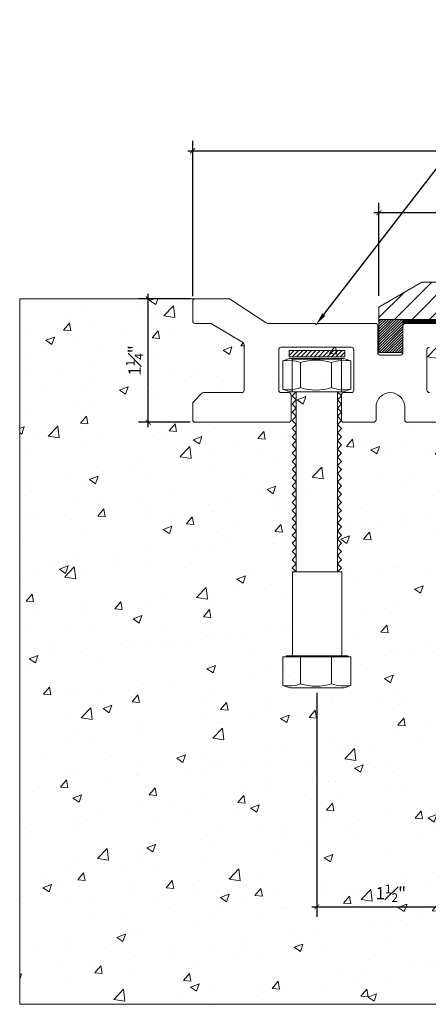
# Model space of a CAD drawing. Units: inches. Extents: x 240.4 to 263.4, y 31.3 to 41.3.
# Drawn here: x 240.4 to 244.5, y 31.3 to 41.3 of the extents above; entities that cross this region are included whole.
import ezdxf
from ezdxf import colors
from ezdxf.entities.mleader import LeaderData, LeaderLine
from ezdxf.math import Vec2, Vec3

# ---------------------------------------------------------------- set-up
doc = ezdxf.new("R2010")
doc.units = ezdxf.units.IN
doc.header["$MEASUREMENT"] = 0
for name, color, linetype, lineweight in [('Dim - Thin', 1, 'Continuous', 5), ('Hatch - Medium', 5, 'Continuous', 9), ('Object - Regular', 250, 'Continuous', 15)]:
    doc.layers.add(name, color=color, linetype=linetype, lineweight=lineweight)
doc.layers.add('View Port - No Plot', color=6, linetype='Continuous', lineweight=20, plot=False)
doc.styles.add('ARCHITXT', font='arial-narrow_[allfont.net].ttf')
doc.dimstyles.new('001', dxfattribs={"dimtxt": 0.125, "dimasz": 0.05, "dimexe": 0.1, "dimexo": 0.05, "dimgap": 0.05, "dimtad": 1, "dimdec": 4, "dimzin": 3, "dimdsep": 46, "dimlunit": 4, "dimtxsty": 'ARCHITXT', "dimblk1": 'ARCHTICK', "dimblk2": 'ARCHTICK', "dimsah": 1, "dimcen": 0.05, "dimdle": 0.05, "dimclrd": 256, "dimclre": 256, "dimclrt": 256, "dimadec": 0, "dimazin": 0, "dimtfac": 0.7, "dimtdec": 4, "dimtofl": 0, "dimtmove": 0, "dimatfit": 3, "dimldrblk": 'ARCHTICK', "dimfxl": 1, "dimtfillclr": 7, "dimfrac": 1, "dimtolj": 1, "dimtzin": 0, "dimarcsym": 0})

# ---------------------------------------------------------------- blocks, each defined once
blk = doc.blocks.new('_ArchTick')
at = {"color": 0, "linetype": 'ByBlock', "const_width": 0.15}
blk.add_lwpolyline([(-0.5, -0.5), (0.5, 0.5)], dxfattribs=at)
blk = doc.blocks.new('*D90')
at = {"layer": 'Defpoints', "color": 0, "transparency": 16777216}
for p in [(259.7616, 39.3237), (244.0292, 38.4311), (259.7616, 38.4311)]:
    blk.add_point(p, dxfattribs=at)
at = {"layer": 'Dim - Thin', "lineweight": -2, "transparency": 16777216}
for p, q in [((244.0292, 38.4811), (244.0292, 39.4237)), ((259.7616, 38.4811), (259.7616, 39.4237)), ((243.9792, 39.3237), (259.8116, 39.3237))]:
    blk.add_line(p, q, dxfattribs=at)
at = {"layer": 'Dim - Thin', "lineweight": -2, "transparency": 16777216, "xscale": 0.05, "yscale": 0.05, "zscale": 0.05, "rotation": 180}
blk.add_blockref('_ArchTick', (244.0292, 39.3237), dxfattribs=at)
at = {"layer": 'Dim - Thin', "lineweight": -2, "transparency": 16777216, "xscale": 0.05, "yscale": 0.05, "zscale": 0.05}
blk.add_blockref('_ArchTick', (259.7616, 39.3237), dxfattribs=at)
at = {"layer": 'Dim - Thin', "transparency": 16777216, "insert": (251.8954, 39.4632), "char_height": 0.125, "attachment_point": 5, "style": 'ARCHITXT'}
blk.add_mtext('\\A1;1\'-3{\\H0.700000x;\\S3#4;}"', dxfattribs=at)
blk = doc.blocks.new('*D91')
at = {"layer": 'Defpoints', "color": 0, "transparency": 16777216}
for p in [(261.6454, 39.9491), (242.1454, 38.4278), (261.6454, 38.4278)]:
    blk.add_point(p, dxfattribs=at)
at = {"layer": 'Dim - Thin', "lineweight": -2, "transparency": 16777216}
for p, q in [((242.1454, 38.4778), (242.1454, 40.0491)), ((261.6454, 38.4778), (261.6454, 40.0491)), ((242.0954, 39.9491), (261.6954, 39.9491))]:
    blk.add_line(p, q, dxfattribs=at)
at = {"layer": 'Dim - Thin', "lineweight": -2, "transparency": 16777216, "xscale": 0.05, "yscale": 0.05, "zscale": 0.05, "rotation": 180}
blk.add_blockref('_ArchTick', (242.1454, 39.9491), dxfattribs=at)
at = {"layer": 'Dim - Thin', "lineweight": -2, "transparency": 16777216, "xscale": 0.05, "yscale": 0.05, "zscale": 0.05}
blk.add_blockref('_ArchTick', (261.6454, 39.9491), dxfattribs=at)
at = {"layer": 'Dim - Thin', "transparency": 16777216, "insert": (251.8954, 40.087), "char_height": 0.125, "attachment_point": 5, "style": 'ARCHITXT'}
blk.add_mtext('\\A1;1\'-7{\\H0.700000x;\\S1#2;}"', dxfattribs=at)
blk = doc.blocks.new('*D93')
at = {"layer": 'Defpoints', "color": 0, "transparency": 16777216}
for p in [(241.6957, 38.4528), (242.1704, 38.4528), (242.1704, 37.2028)]:
    blk.add_point(p, dxfattribs=at)
at = {"layer": 'Dim - Thin', "lineweight": -2, "transparency": 16777216}
for p, q in [((241.6957, 37.1528), (241.6957, 38.5028)), ((242.1204, 38.4528), (241.5957, 38.4528)), ((242.1204, 37.2028), (241.5957, 37.2028))]:
    blk.add_line(p, q, dxfattribs=at)
at = {"layer": 'Dim - Thin', "lineweight": -2, "transparency": 16777216, "xscale": 0.05, "yscale": 0.05, "zscale": 0.05}
for p, rotation in [((241.6957, 38.4528), 90), ((241.6957, 37.2028), 270)]:
    blk.add_blockref('_ArchTick', p, dxfattribs=dict(at, rotation=rotation))
at = {"layer": 'Dim - Thin', "transparency": 16777216, "insert": (241.558, 37.8278), "char_height": 0.125, "attachment_point": 5, "rotation": 90, "style": 'ARCHITXT'}
blk.add_mtext('\\A1;1{\\H0.700000x;\\S1#4;}"', dxfattribs=at)
blk = doc.blocks.new('*D95')
at = {"layer": 'Defpoints', "color": 0, "transparency": 16777216}
for p in [(243.4023, 34.515), (244.8978, 32.2989), (244.8978, 32.2989)]:
    blk.add_point(p, dxfattribs=at)
at = {"layer": 'Dim - Thin', "lineweight": -2, "transparency": 16777216}
for p, q in [((243.4023, 34.465), (243.4023, 32.1989)), ((244.8978, 32.3489), (244.8978, 32.3989)), ((243.3523, 32.2989), (244.9478, 32.2989))]:
    blk.add_line(p, q, dxfattribs=at)
at = {"layer": 'Dim - Thin', "lineweight": -2, "transparency": 16777216, "xscale": 0.05, "yscale": 0.05, "zscale": 0.05, "rotation": 180}
blk.add_blockref('_ArchTick', (243.4023, 32.2989), dxfattribs=at)
at = {"layer": 'Dim - Thin', "lineweight": -2, "transparency": 16777216, "xscale": 0.05, "yscale": 0.05, "zscale": 0.05}
blk.add_blockref('_ArchTick', (244.8978, 32.2989), dxfattribs=at)
at = {"layer": 'Dim - Thin', "transparency": 16777216, "insert": (244.1501, 32.4367), "char_height": 0.125, "attachment_point": 5, "style": 'ARCHITXT'}
blk.add_mtext('\\A1;1{\\H0.700000x;\\S1#2;}"', dxfattribs=at)

msp = doc.modelspace()

# ---------------------------------------------------------------- hatches: boundary and pattern name
at = {"layer": 'Hatch - Medium'}
h = msp.add_hatch(dxfattribs=at)
h.set_pattern_fill('ANSI31', color=256)
h.paths.add_polyline_path([(251.69899, 38.37671), (251.45685, 38.61862), (244.4622, 38.61862), (244.02919, 38.36862), (244.02919, 38.24362), (251.69899, 38.24362)])
h = msp.add_hatch(dxfattribs=at)
h.set_pattern_fill('AR-CONC', color=256, scale=0.125)
h.set_pattern_definition([(50, (0, 0), (0.8965752, -0.0784402), [0.09375, -1.03125]), (355, (0, 0), (-0.173439, 0.94024), [0.075, -0.825]), (100.45144, (0.0747, -0.0065), (0.723136, 0.8618), [0.0796752, -0.8764276]), (46.1842, (0, 0.25), (1.3340517, -0.206899), [0.140625, -1.546875]), (96.63564, (0.1112, 0.2328), (1.1683274, 1.217648), [0.119513, -1.314642]), (351.18416, (0, 0.25), (1.1683274, 1.217648), [0.1125, -1.2375]), (21, (0.125, 0.1875), (0.7461338, -0.5032736), [0.09375, -1.03125]), (326, (0.125, 0.1875), (0.304144, 0.9064376), [0.075, -0.825]), (71.45144, (0.1872, 0.1456), (1.050278, 0.403164), [0.0796752, -0.8764276]), (37.5, (0, 0), (0.0151998, 0.4161173), [0, -0.815, 0, -0.8375, 0, -0.828125]), (7.5, (0, 0), (0.3288369, 0.49301464), [0, -0.4775, 0, -0.79625, 0, -0.315625]), (327.5, (-0.27875, 0), (0.66727805, -0.0281936), [0, -0.3125, 0, -0.975, 0, -1.29375]), (317.5, (-0.40375, 0), (0.7289827, 0.1251312), [0, -0.40625, 0, -0.6475, 0, -0.91875])])
edge = h.paths.add_edge_path()
edge.add_line((248.39541, 37.20276), (248.28505, 37.20276))
edge.add_line((248.28505, 37.20276), (247.81066, 37.20276))
edge.add_arc((248.07041, 37.67276), 0.537, 207.907189, 241.072585, ccw=False)
edge.add_arc((247.57376, 37.40972), 0.025, 27.907189, 149.999976)
edge.add_line((247.55211, 37.42222), (247.42541, 37.20276))
edge.add_line((247.42541, 37.20276), (247.15041, 37.20276))
edge.add_line((247.15041, 37.20276), (247.15041, 37.50276))
edge.add_line((247.15041, 37.50276), (247.25041, 37.50276))
edge.add_arc((247.25041, 37.52776), 0.025, 270, 360)
edge.add_line((247.27541, 37.52776), (247.27541, 37.81276))
edge.add_arc((247.25041, 37.81276), 0.025, 0, 90)
edge.add_line((247.25041, 37.83776), (246.04041, 37.83776))
edge.add_arc((246.04041, 37.81276), 0.025, 90, 180)
edge.add_line((246.01541, 37.81276), (246.01541, 37.52776))
edge.add_arc((246.04447, 37.48659), 0.05039, 125.22012, 365.732341)
edge.add_arc((246.11541, 37.47776), 0.025, 0, 146.309764, ccw=False)
edge.add_line((246.14041, 37.47776), (246.14041, 37.20276))
edge.add_line((246.14041, 37.20276), (245.79041, 37.20276))
edge.add_line((245.79041, 37.20276), (245.79041, 37.35776))
edge.add_arc((245.64541, 37.35776), 0.145, 0, 90)
edge.add_arc((245.64541, 37.35776), 0.145, 89.999953, 180)
edge.add_line((245.50041, 37.35776), (245.50041, 37.20276))
edge.add_line((245.50041, 37.20276), (245.15041, 37.20276))
edge.add_line((245.15041, 37.20276), (245.15041, 37.50276))
edge.add_line((245.15041, 37.50276), (245.25041, 37.50276))
edge.add_arc((245.25041, 37.52776), 0.025, 270, 360)
edge.add_line((245.27541, 37.52776), (245.27541, 37.93776))
edge.add_arc((245.25041, 37.93776), 0.025, 0, 90)
edge.add_line((245.25041, 37.96276), (244.54041, 37.96276))
edge.add_arc((244.54041, 37.93776), 0.025, 90, 180)
edge.add_line((244.51541, 37.93776), (244.51541, 37.52776))
edge.add_arc((244.54447, 37.48659), 0.05039, 125.22012, 365.732341)
edge.add_arc((244.61541, 37.47776), 0.025, 0, 146.309764, ccw=False)
edge.add_line((244.64041, 37.47776), (244.64041, 37.20276))
edge.add_line((244.64041, 37.20276), (244.29041, 37.20276))
edge.add_line((244.29041, 37.20276), (244.29041, 37.35776))
edge.add_arc((244.14541, 37.35776), 0.145, 0, 90)
edge.add_arc((244.14541, 37.35776), 0.145, 89.999953, 180)
edge.add_line((244.00041, 37.35776), (244.00041, 37.20276))
edge.add_line((244.00041, 37.20276), (243.65041, 37.20276))
edge.add_line((243.65041, 37.20276), (243.65041, 37.50276))
edge.add_line((243.65041, 37.50276), (243.75041, 37.50276))
edge.add_arc((243.75041, 37.52776), 0.025, 270, 360)
edge.add_line((243.77541, 37.52776), (243.77541, 37.93776))
edge.add_arc((243.75041, 37.93776), 0.025, 0, 90)
edge.add_line((243.75041, 37.96276), (243.04041, 37.96276))
edge.add_arc((243.04041, 37.93776), 0.025, 90, 180)
edge.add_line((243.01541, 37.93776), (243.01541, 37.52776))
edge.add_arc((243.04447, 37.48659), 0.05039, 125.22012, 365.732341)
edge.add_arc((243.11541, 37.47776), 0.025, 0, 146.309764, ccw=False)
edge.add_line((243.14041, 37.47776), (243.14041, 37.20276))
edge.add_line((243.14041, 37.20276), (242.14541, 37.20276))
edge.add_line((242.14541, 37.20276), (242.14541, 37.40276))
edge.add_line((242.14541, 37.40276), (242.24541, 37.50276))
edge.add_line((242.24541, 37.50276), (242.64041, 37.50276))
edge.add_arc((242.64041, 37.52776), 0.025, 270, 360)
edge.add_line((242.66541, 37.52776), (242.66541, 37.9874))
edge.add_arc((242.64041, 37.9874), 0.025, 0, 72.768038)
edge.add_line((242.64781, 38.01128), (242.3306, 38.20276))
edge.add_line((242.3306, 38.20276), (242.14541, 38.20276))
edge.add_line((242.14541, 38.20276), (242.14541, 38.45276))
edge.add_line((242.14541, 38.45276), (240.39541, 38.45276))
edge.add_line((240.39541, 38.45276), (240.39541, 31.31311))
edge.add_line((240.39541, 31.31311), (248.39541, 31.31311))
edge.add_line((248.39541, 31.31311), (248.39541, 37.20276))
edge = h.paths.add_edge_path(flags=16)
edge.add_arc((244.61386, 34.8604), 0.32634, 270, 291.429398, ccw=False)
edge.add_line((244.61386, 34.53406), (244.73308, 34.52998))
edge.add_line((244.73308, 34.52998), (244.73309, 34.55662))
edge = h.paths.add_edge_path(flags=16)
edge.add_line((244.55217, 37.5362), (244.62136, 37.5117))
edge.add_line((244.62136, 37.5117), (244.64716, 37.5117))
edge.add_line((244.64716, 37.5117), (244.64716, 37.53258))
edge.add_arc((244.61195, 37.85702), 0.32634, 259.444918, 276.193234, ccw=False)
h.paths.add_polyline_path([(244.65006, 34.83978), (244.65006, 35.68772), (245.15006, 35.68772), (245.15006, 34.83978)], flags=16)
edge = h.paths.add_edge_path(flags=16)
edge.add_arc((243.11835, 34.8604), 0.32634, 270, 291.429398, ccw=False)
edge.add_line((243.11835, 34.53406), (243.23756, 34.52998))
edge.add_line((243.23756, 34.52998), (243.23758, 34.55662))
h.paths.add_polyline_path([(243.15454, 34.83978), (243.15454, 35.68772), (243.65454, 35.68772), (243.65454, 34.83978)], flags=16)
edge = h.paths.add_edge_path(flags=16)
edge.add_arc((243.11644, 37.85702), 0.32634, 270, 291.429398, ccw=False)
edge.add_line((243.11644, 37.53068), (243.23565, 37.5266))
edge.add_line((243.23565, 37.5266), (243.23567, 37.55324))
h = msp.add_hatch(dxfattribs=at)
h.set_pattern_fill('ANSI31', color=256, scale=0.25)
h.set_pattern_definition([(45, (239.39056, 32.77786), (-0.02209709, 0.02209709), [])])
h.paths.add_polyline_path([(243.68437, 37.92843), (243.12187, 37.92843), (243.12187, 37.86593), (243.68437, 37.86593)])
at = {"layer": 'Object - Regular'}
h = msp.add_hatch(dxfattribs=at)
h.set_pattern_fill('ANSI31', color=256, scale=0.15, style=0)
h.set_pattern_definition([(45, (-503.171075, -20.581635), (-0.01325825215, 0.01325825215), [])])
h.paths.add_polyline_path([(244.27017, 38.24362), (244.02917, 38.24362), (244.02919, 37.90791), (244.27019, 37.90791)])

# ---------------------------------------------------------------- linework, layer by layer
at = {"layer": 'Dim - Thin'}
msp.add_lwpolyline([(243.12187, 37.92843), (243.68437, 37.92843), (243.68437, 37.86593), (243.12187, 37.86593)], close=True, dxfattribs=at)
at = {"layer": 'Object - Regular'}
msp.add_line((242.17041, 38.45276), (240.39541, 38.45276), dxfattribs=at)
for points in [[(244.02919, 38.36862), (244.4622, 38.61862), (259.32861, 38.61862), (259.76162, 38.36862), (259.76162, 38.24362), (244.02919, 38.24362)], [(244.02919, 38.24362), (244.27015, 38.24362), (244.27015, 37.90776), (244.02919, 37.90776)]]:
    msp.add_lwpolyline(points, close=True, dxfattribs=at)
for points in [[(244.88541, 38.20276), (244.29791, 38.20276, 0.4142136), (244.27291, 38.17776), (244.27291, 37.90776, -0.4142136), (244.24791, 37.88276), (244.04291, 37.88276, -0.4142136), (244.01791, 37.90776), (244.01791, 38.17776, 0.4142136), (243.99291, 38.20276), (243.40541, 38.20276), (243.39541, 38.19276), (243.38541, 38.20276), (242.90576, 38.20276, -0.1989124), (242.88808, 38.21008), (242.52773, 38.44544, 0.1989124), (242.51005, 38.45276), (242.17041, 38.45276, 0.4142136), (242.14541, 38.42776), (242.14541, 38.22776, 0.4142136), (242.17041, 38.20276), (242.32505, 38.20276, -0.1989124), (242.34273, 38.19544), (242.65809, 38.00508, -0.1989124), (242.66541, 37.9874), (242.66541, 37.52776, -0.4142136), (242.64041, 37.50276), (242.25576, 37.50276, 0.1989124), (242.23809, 37.49544), (242.15273, 37.41008, 0.1989124), (242.14541, 37.3924), (242.14541, 37.22776, 0.4142136), (242.17041, 37.20276), (243.11541, 37.20276, 0.4142136), (243.14041, 37.22776), (243.14041, 37.47776, 0.4142136), (243.11541, 37.50276), (243.04041, 37.50276, -0.4142136), (243.01541, 37.52776), (243.01541, 37.93776, -0.4142136), (243.04041, 37.96276), (243.75041, 37.96276, -0.4142136), (243.77541, 37.93776), (243.77541, 37.52776, -0.4142136), (243.75041, 37.50276), (243.67541, 37.50276, 0.4142136), (243.65041, 37.47776), (243.65041, 37.22776, 0.4142136), (243.67541, 37.20276), (243.97541, 37.20276, 0.4142136), (244.00041, 37.22776), (244.00041, 37.35776, -0.4142136), (244.14541, 37.50276, -0.4142136), (244.29041, 37.35776), (244.29041, 37.22776, 0.4142136), (244.31541, 37.20276), (244.61541, 37.20276, 0.4142136)], [(244.54041, 37.50276, -0.4142136), (244.51541, 37.52776), (244.51541, 37.93776, -0.4142136), (244.54041, 37.96276)]]:
    msp.add_lwpolyline(points, format="xyb", dxfattribs=at)
at = {"layer": 'Object - Regular', "const_width": 0.03988}
msp.add_lwpolyline([(244.27222, 38.22404), (245.52312, 38.22404)], dxfattribs=at)
at = {"layer": 'Object - Regular', "lineweight": 9}
for points in [[(243.74416, 37.82408), (243.67463, 37.8487), (243.12619, 37.8487), (243.05666, 37.82408)], [(243.1931, 37.5117), (243.1931, 35.68772), (243.15164, 35.72917), (243.1931, 35.77063), (243.15164, 35.81208), (243.1931, 35.85354), (243.15164, 35.89499), (243.1931, 35.93644), (243.15164, 35.9779), (243.1931, 36.01935), (243.15164, 36.06081), (243.1931, 36.10226), (243.15164, 36.14371), (243.1931, 36.18517), (243.15164, 36.22662), (243.1931, 36.26808), (243.15164, 36.30953), (243.1931, 36.35099), (243.15164, 36.39244), (243.1931, 36.43389), (243.15164, 36.47535), (243.1931, 36.5168), (243.15164, 36.55826), (243.1931, 36.59971), (243.15164, 36.64116), (243.1931, 36.68262), (243.15164, 36.72407), (243.1931, 36.76553), (243.15164, 36.80698), (243.1931, 36.84843), (243.15164, 36.88989), (243.1931, 36.93134), (243.15164, 36.9728), (243.1931, 37.01425), (243.15164, 37.0557), (243.1931, 37.09716), (243.15164, 37.13861), (243.1931, 37.18007), (243.15164, 37.22152), (243.1931, 37.26298), (243.15164, 37.30443), (243.1931, 37.34588), (243.15164, 37.38734), (243.1931, 37.42879), (243.15164, 37.47025), (243.1931, 37.5117), (243.15164, 37.5117), (243.15164, 37.83978), (243.65164, 37.83978), (243.65164, 37.5117), (243.61019, 37.5117), (243.65164, 37.47025), (243.61019, 37.42879), (243.65164, 37.38734), (243.61019, 37.34588), (243.65164, 37.30443), (243.61019, 37.26298), (243.65164, 37.22152), (243.61019, 37.18007), (243.65164, 37.13861), (243.61019, 37.09716), (243.65164, 37.0557), (243.61019, 37.01425), (243.65164, 36.9728), (243.61019, 36.93134), (243.65164, 36.88989), (243.61019, 36.84843), (243.65164, 36.80698), (243.61019, 36.76553), (243.65164, 36.72407), (243.61019, 36.68262), (243.65164, 36.64116), (243.61019, 36.59971), (243.65164, 36.55826), (243.61019, 36.5168), (243.65164, 36.47535), (243.61019, 36.43389), (243.65164, 36.39244), (243.61019, 36.35099), (243.65164, 36.30953), (243.61019, 36.26808), (243.65164, 36.22662), (243.61019, 36.18517), (243.65164, 36.14371), (243.61019, 36.10226), (243.65164, 36.06081), (243.61019, 36.01935), (243.65164, 35.9779), (243.61019, 35.93644), (243.65164, 35.89499), (243.61019, 35.85354), (243.65164, 35.81208), (243.61019, 35.77063), (243.65164, 35.72917), (243.61019, 35.68772), (243.61019, 37.5117)], [(243.08972, 34.82746), (243.08972, 34.83978), (243.40232, 34.83978), (243.71491, 34.83978), (243.71491, 34.82746)]]:
    msp.add_lwpolyline(points, dxfattribs=at)
msp.add_lwpolyline([(243.74416, 37.82408), (243.74416, 37.82408), (243.74416, 37.5362), (243.67463, 37.51158), (243.12619, 37.51158), (243.05666, 37.5362), (243.05666, 37.82408, -0.1404718), (243.23567, 37.80704, -0.1570831), (243.54906, 37.80704, -0.1289804)], format="xyb", close=True, dxfattribs=at)
for points in [[(243.54906, 37.55324, -0.1570831), (243.23567, 37.55324), (243.23581, 37.80708)], [(243.74416, 37.5362, -0.1289804), (243.54906, 37.55324), (243.54906, 37.80704)], [(243.05666, 37.5362, 0.1404718), (243.23567, 37.55324)], [(243.55097, 34.55662, -0.1570831), (243.23758, 34.55662), (243.23773, 34.82746)], [(243.74607, 34.53958, -0.1289804), (243.55097, 34.55662), (243.55097, 34.82746)], [(243.05857, 34.53958, 0.1404718), (243.23758, 34.55662)]]:
    msp.add_lwpolyline(points, format="xyb", dxfattribs=at)
for points in [[(243.65454, 35.68772), (243.15454, 35.68772), (243.15454, 34.83978), (243.65454, 34.83978)], [(243.1281, 34.51496), (243.05857, 34.53958), (243.05857, 34.82746), (243.74607, 34.82746), (243.74607, 34.53958), (243.67654, 34.51496)]]:
    msp.add_lwpolyline(points, close=True, dxfattribs=at)
at = {"layer": 'View Port - No Plot'}
for p, q in [((240.39541, 31.31311), (240.39541, 38.45276)), ((248.39541, 31.31311), (240.39541, 31.31311))]:
    msp.add_line(p, q, dxfattribs=at)

# ---------------------------------------------------------------- dimensions: what is measured, and where the dimension line sits
at = {"layer": 'Dim - Thin'}
for base, p1, p2, picture, middle in [((261.64541, 39.94912), (242.14541, 38.42776), (261.64541, 38.42776), '*D91', (251.89541, 40.08698)), ((259.76162, 39.32372), (244.02919, 38.43112), (259.76162, 38.43112), '*D90', (251.89541, 39.46321)), ((244.89783, 32.29886), (243.40232, 34.51496), (244.89783, 32.29886), '*D95', (244.15007, 32.43672))]:
    dim = msp.add_linear_dim(base=base, p1=p1, p2=p2, dimstyle='001', dxfattribs=at)
    dim.commit()
    dim.dimension.update_dxf_attribs({"geometry": picture, "text_midpoint": middle})
dim = msp.add_linear_dim(base=(241.69569, 38.45276), p1=(242.17041, 37.20276), p2=(242.17041, 38.45276), angle=90, dimstyle='001', dxfattribs=at)
dim.commit()
dim.dimension.update_dxf_attribs({"geometry": '*D93', "text_midpoint": (241.55801, 37.82776)})

# ---------------------------------------------------------------- leaders
ml = msp.add_multileader_mtext('Standard', dxfattribs=at)
ml.set_content('CONT. ALUM. EXTRUSION, ALODINE FINISH', color=256, style='ARCHITXT')
ml.set_leader_properties(color=256)
ml.build(insert=Vec2(0, 0))
ml.multileader.update_dxf_attribs({"dogleg_length": 0.17188, "arrow_head_size": 0.125})
ctx = ml.context
ctx.base_point, ctx.char_height, ctx.arrow_head_size, ctx.landing_gap_size, ctx.plane_origin = Vec3(245.8859, 41.19912), 0.125, 0.125, 0.09375, Vec3(244.03707, 38.27956)
notes = []
notes.append((ctx, [(0, (1, 1, 0), (245.71403, 41.19912), (1, 0), 0.17188, [(0, [(243.39541, 38.19276)], 0, [])])]))
ctx.mtext.insert, ctx.mtext.width, ctx.mtext.flow_direction = Vec3(245.97965, 41.27398), 6.5364134, 5
for ctx, leaders in notes:
    for number, flags, end, landing, length, lines in leaders:
        leader = LeaderData()
        leader.index, (leader.has_last_leader_line, leader.has_dogleg_vector, leader.attachment_direction) = number, flags
        leader.last_leader_point, leader.dogleg_vector, leader.dogleg_length = Vec3(end), Vec3(landing), length
        for number, points, colour, breaks in lines:
            line = LeaderLine()
            line.index, line.vertices, line.color, line.breaks = number, Vec3.list(points), colors.encode_raw_color(colour), breaks
            leader.lines.append(line)
        ctx.leaders.append(leader)

doc.saveas('drawing.dxf')
